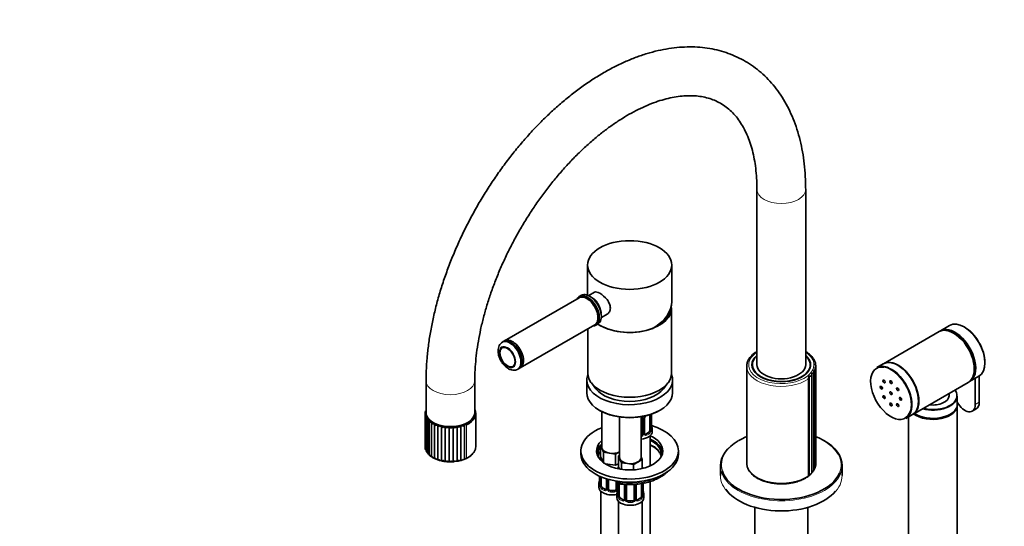
# Model space of a CAD drawing. Units: millimetres. Extents: x 0 to 1457, y 0 to 2742.
# Drawn here: x 0 to 505, y 514 to 773 of the extents above; entities that cross this region are included whole.
import ezdxf
from ezdxf import colors
from ezdxf.entities.mleader import LeaderData, LeaderLine
from ezdxf.math import Vec2, Vec3

# ---------------------------------------------------------------- set-up
doc = ezdxf.new("R2010")
doc.units = ezdxf.units.MM
doc.layers.add('DV5_Défaut', color=7, linetype='Continuous')
doc.layers.add('Défaut', color=7, linetype='Continuous')

# ---------------------------------------------------------------- blocks, each defined once
blk = doc.blocks.new('_DOT')
at = {"color": 0}
blk.add_line((0, 0), (-1, 0), dxfattribs=at)
at = {"color": 0, "const_width": 0.333}
blk.add_lwpolyline([(-0.1665, 0, 1), (0.1665, 0, 1)], format="xyb", close=True, dxfattribs=at)
blk = doc.blocks.new('SE4')
at = {"layer": 'DV5_Défaut', "color": 7, "linetype": 'Continuous', "lineweight": 35}
for p, q in [((378.12, 686.28), (378.12, 596.46)), ((403.12, 596.46), (403.12, 686.28)), ((291.24, 647.53), (291.24, 632.13)), ((334.44, 628.88), (334.44, 647.53)), ((288.09, 632.03), (287.03, 631.42)), ((294.74, 633.57), (291.83, 631.88)), ((286.92, 630.78), (248.73, 608.74)), ((291.27, 630.18), (290.92, 630.38)), ((298.33, 620.62), (301.24, 622.31)), ((334.34, 592.2), (334.34, 625.41)), ((256.73, 594.88), (294.92, 616.92)), ((295.53, 616.7), (296.59, 617.31)), ((296.58, 620.59), (296.58, 620.99)), ((476.96, 616.55), (472.22, 613.82)), ((291.34, 614.86), (291.34, 592.2)), ((471.51, 613.41), (443.09, 597)), ((247.96, 608.29), (247.43, 607.98)), ((375.77, 596.42), (375.77, 595.01)), ((405.47, 595.01), (405.47, 596.42)), ((406.74, 599.89), (406.74, 600.11)), ((407.69, 598.16), (407.69, 598.56)), ((408.23, 596.12), (408.23, 596.95)), ((442.87, 596.88), (439.55, 594.96)), ((255.43, 594.12), (255.96, 594.43)), ((372.87, 595.6), (372.87, 546.04)), ((406.29, 541.01), (406.29, 591.6)), ((407.38, 542.5), (407.38, 592.8)), ((408.08, 544.09), (408.08, 594.06)), ((408.37, 545.74), (408.37, 595.36)), ((208.42, 588.3), (208.42, 571.97)), ((233.42, 571.97), (233.42, 588.3)), ((290.84, 588.66), (290.84, 582.13)), ((293.21, 587.13), (295.5, 584.18)), ((330.19, 584.18), (332.47, 587.13)), ((334.84, 582.13), (334.84, 588.66)), ((404.84, 539.66), (404.84, 590.51)), ((458.09, 571.02), (486.51, 587.43)), ((487.22, 587.84), (491.96, 590.57)), ((490.04, 576.02), (490.04, 589.47)), ((492.16, 577.25), (492.16, 590.7)), ((476.65, 580.58), (476.65, 581.74)), ((480.9, 576.18), (480.9, 580.42)), ((207.92, 571.69), (207.92, 554.71)), ((208.02, 570.68), (208.02, 553.55)), ((208.13, 572.87), (208.13, 572.42)), ((233.92, 554.53), (233.92, 571.48)), ((298.5, 572.47), (298.5, 554.17)), ((323.24, 570.86), (323.24, 562.97)), ((323.99, 563.3), (323.99, 571.11)), ((454.55, 568.98), (457.87, 570.9)), ((480.9, 506.28), (480.9, 575.68)), ((488.51, 572.64), (490.63, 573.86)), ((208.42, 569.72), (208.42, 552.36)), ((209.11, 568.81), (209.11, 551.24)), ((210.08, 567.95), (210.08, 550.21)), ((211.29, 549.28), (211.29, 567.15)), ((212.75, 548.44), (212.75, 566.31)), ((214.42, 547.75), (214.42, 565.61)), ((228.07, 548), (228.07, 565.86)), ((307.69, 569.67), (307.69, 548.86)), ((318.69, 548.86), (318.69, 569.78)), ((319.44, 569.17), (319.44, 561.1)), ((320.49, 561.19), (320.49, 569.26)), ((455.9, 569.76), (455.9, 506.28)), ((216.27, 547.23), (216.27, 565.09)), ((218.24, 546.88), (218.24, 564.74)), ((220.28, 546.72), (220.28, 564.59)), ((222.34, 546.76), (222.34, 564.62)), ((224.36, 546.99), (224.36, 564.85)), ((226.29, 547.4), (226.29, 565.27)), ((322.53, 561.74), (321.11, 560.93)), ((324.44, 562.33), (324.44, 563.54)), ((323.44, 544.65), (323.44, 560.25)), ((208.47, 552.37), (208.74, 551.84)), ((209.14, 551.24), (209.74, 550.55)), ((287.84, 552.33), (287.84, 550.7)), ((297.87, 555.12), (298.5, 555.48)), ((298.69, 553.34), (297.87, 555.12)), ((297.87, 555.12), (297.87, 549.4)), ((299.51, 551.57), (298.69, 553.34)), ((302.58, 551.1), (299.51, 551.57)), ((299.51, 551.57), (299.51, 546.24)), ((305.65, 550.62), (302.58, 551.1)), ((307.69, 551.81), (305.65, 550.62)), ((305.65, 550.62), (305.65, 544.91)), ((337.84, 550.7), (337.84, 552.33)), ((210.1, 550.17), (211.34, 549.23)), ((220.34, 546.73), (222.4, 546.77)), ((222.83, 546.81), (224.42, 547.02)), ((299.24, 546.44), (297.87, 549.4)), ((305.65, 544.91), (300.23, 545.75)), ((307.06, 545.73), (305.65, 544.91)), ((307.06, 549.81), (307.69, 550.17)), ((307.88, 548.04), (307.06, 549.81)), ((307.06, 549.81), (307.06, 544.09)), ((308.7, 546.27), (307.88, 548.04)), ((311.77, 545.79), (308.7, 546.27)), ((308.7, 546.27), (308.7, 542.81)), ((314.84, 545.32), (311.77, 545.79)), ((317.08, 546.61), (314.84, 545.32)), ((319.33, 547.91), (317.08, 546.61)), ((318.69, 549.28), (319.33, 547.91)), ((319.33, 547.91), (319.33, 543.26)), ((307.57, 543), (307.06, 544.09)), ((314.84, 545.32), (314.84, 542.58)), ((359.42, 544.74), (359.42, 539.67)), ((421.82, 539.67), (421.82, 544.74)), ((297.45, 539.32), (297.45, 534.98)), ((298.2, 534.65), (298.2, 538.99)), ((300.95, 538), (300.95, 532.88)), ((302, 532.79), (302, 537.69)), ((306, 536.81), (306, 532.79)), ((306.65, 536.07), (306.65, 529.68)), ((307.4, 529.35), (307.4, 535.61)), ((318.99, 535.56), (318.99, 529.35)), ((319.74, 529.68), (319.74, 535.68)), ((323.44, 335.34), (323.44, 536.64)), ((297, 535.22), (297, 533.75)), ((298, 531.67), (298, 285.54)), ((300.33, 532.61), (298.91, 533.43)), ((305, 531.97), (303, 531.97)), ((310.14, 535.13), (310.14, 527.57)), ((311.19, 527.48), (311.19, 535.1)), ((315.19, 535.14), (315.19, 527.48)), ((316.25, 527.57), (316.25, 535.19)), ((306.19, 529.92), (306.19, 528.45)), ((307.19, 526.36), (307.19, 280.23)), ((309.52, 527.3), (308.1, 528.12)), ((314.19, 526.66), (312.19, 526.66)), ((318.29, 528.12), (316.87, 527.3)), ((319.19, 280.23), (319.19, 526.36)), ((320.19, 528.45), (320.19, 529.92)), ((377.02, 523.37), (377.02, 492.3)), ((404.22, 492.3), (404.22, 523.37))]:
    blk.add_line(p, q, dxfattribs=at)
at = {"layer": 'DV5_Défaut', "color": 7, "linetype": 'Continuous', "lineweight": 18}
for p, q in [((404.39, 539.58), (404.39, 589.14)), ((490.04, 576.02), (492.16, 577.25)), ((323.85, 571.06), (323.85, 563.06)), ((323.96, 563.22), (323.96, 571.1)), ((229.13, 548.71), (229.13, 565.66)), ((319.98, 568.98), (319.98, 560.92)), ((320.25, 560.98), (320.25, 569.05)), ((321.11, 560.93), (321.34, 560.8)), ((322.53, 561.74), (322.76, 561.61)), ((297.48, 539.31), (297.48, 534.9)), ((297.59, 534.74), (297.59, 539.26)), ((301.19, 537.93), (301.19, 532.67)), ((301.46, 532.6), (301.46, 537.84)), ((306.54, 536.15), (306.54, 532.6)), ((306.67, 536.04), (306.67, 529.59)), ((306.79, 529.44), (306.79, 535.95)), ((308.36, 535.92), (308.36, 536.5)), ((310.65, 527.29), (310.65, 535.36)), ((315.74, 535.36), (315.74, 527.29)), ((316.01, 527.36), (316.01, 535.42)), ((319.6, 535.65), (319.6, 529.44)), ((319.72, 529.59), (319.72, 535.68)), ((298.91, 533.43), (298.68, 533.3)), ((300.33, 532.61), (300.1, 532.48)), ((303, 531.97), (303, 531.78)), ((305, 531.97), (305, 531.78)), ((310.38, 535.12), (310.38, 527.36)), ((308.1, 528.12), (307.87, 527.99)), ((309.52, 527.3), (309.29, 527.17)), ((312.19, 526.66), (312.19, 526.48)), ((314.19, 526.66), (314.19, 526.48)), ((316.87, 527.3), (317.1, 527.17)), ((318.29, 528.12), (318.51, 527.99))]:
    blk.add_line(p, q, dxfattribs=at)
at = {"layer": 'DV5_Défaut', "color": 7, "linetype": 'Continuous', "lineweight": 35}
for centre, radius, start, end in [((399.59, 597.57), 6.66, 52.0622, 57.8265), ((402.67, 600.28), 2.71, 55.9655, 66.2864), ((401.84, 598.35), 4.75, 41.8652, 60.7023), ((404.16, 599.21), 2.55, 45.6373, 61.1062), ((403.99, 598.57), 3.12, 29.6074, 51.6163), ((405.28, 598.02), 2.39, 31.5939, 55.3233), ((405.75, 598.06), 1.96, 14.9574, 37.988), ((405.97, 596.74), 2.25, 5.5802, 48.7664), ((406.21, 595.41), 2.16, 357.0174, 41.2864), ((403.99, 591.57), 2.29, 332.5347, 13.2624), ((405.22, 592.76), 2.16, 340.1893, 23.3894), ((405.96, 594.06), 2.12, 348.4437, 32.8075), ((402.3, 590.57), 2.53, 325.6384, 2.8018), ((407.94, 607.58), 17.17, 259.568, 263.6075), ((209.21, 571.72), 1.28, 131.074, 180.5967), ((209.25, 570.7), 1.24, 140.1096, 190.1842), ((209.66, 569.7), 1.25, 150.4716, 199.4682), ((210.43, 568.77), 1.32, 161.9615, 207.9983), ((211.56, 567.96), 1.48, 174.1021, 215.5074), ((213.03, 567.34), 1.75, 186.254, 221.9851), ((210.91, 575.88), 9.75, 274.8438, 280.8831), ((214.8, 566.97), 2.15, 197.8203, 227.6093), ((211.69, 575.36), 10.12, 279.4297, 285.6687), ((216.82, 566.91), 2.72, 208.4087, 232.6127), ((225.78, 566.91), 2.52, 309.3996, 335.3099), ((231.14, 579.1), 13.59, 256.9514, 261.4867), ((319.15, 569.25), 0.277, 347.5259, 41.414), ((321.15, 569.26), 0.66, 148.5189, 180.502), ((322.21, 568.76), 1.83, 112.9123, 152.3692), ((326.31, 566.03), 2.32, 179.2697, 190.8193), ((212.98, 573.73), 9.25, 283.6342, 290.8032), ((219.03, 567.24), 3.5, 217.869, 237.1894), ((214.75, 571.78), 7.86, 287.673, 296.3649), ((221.36, 568), 4.51, 226.2341, 241.4737), ((216.83, 570.01), 6.42, 291.6894, 302.4687), ((223.73, 569.27), 5.82, 233.6372, 245.557), ((219.09, 568.6), 5.14, 295.7851, 309.2602), ((226.03, 571.09), 7.45, 240.2486, 249.5128), ((221.39, 567.62), 4.06, 300.0431, 316.902), ((228.16, 573.48), 9.43, 246.2388, 253.416), ((223.66, 567.07), 3.19, 304.5467, 325.5501), ((229.93, 576.33), 11.65, 251.7627, 257.3617), ((320.76, 561.14), 0.266, 167.9233, 221.6175), ((324.93, 563.25), 0.944, 176.4024, 194.4277), ((338.61, 568.35), 14.86, 190.7479, 196.394), ((209.55, 554.68), 1.63, 177.1538, 197.6219), ((209.73, 553.71), 1.7, 185.7093, 219.0603), ((210.24, 552.78), 1.81, 193.964, 234.021), ((211.06, 551.92), 1.93, 201.7051, 239.8497), ((212.15, 551.15), 2.05, 208.8141, 245.0679), ((215.66, 555.4), 7.53, 234.956, 247.7529), ((213.49, 550.47), 2.16, 215.2507, 249.8345), ((216.09, 554.16), 6.6, 240.2935, 255.936), ((215.02, 549.89), 2.22, 221.0262, 254.2938), ((217.45, 554.77), 7.61, 247.0454, 261.4237), ((216.71, 549.42), 2.23, 226.1775, 258.5783), ((219.04, 556.86), 10, 254.2008, 265.6605), ((218.51, 549.04), 2.17, 230.7465, 262.8195), ((220.77, 564.83), 18.11, 262.1118, 268.6452), ((220.38, 548.76), 2.04, 234.7627, 267.1652), ((222.28, 548.58), 1.82, 238.225, 271.8086), ((222.14, 548.94), 2.19, 275.1707, 306.0351), ((222.45, 548.74), 1.97, 268.7099, 281.2848), ((223.99, 549.24), 2.28, 279.3376, 310.379), ((223.3, 556.62), 9.66, 276.6768, 288.5257), ((225.75, 549.64), 2.3, 283.4852, 315.2585), ((224.92, 554.73), 7.42, 281.2353, 296.203), ((227.39, 550.14), 2.25, 287.7457, 320.7168), ((406.18, 545.74), 2.19, 331.5099, 359.8045), ((403.65, 542.02), 2.61, 296.9212, 335.7387), ((403.2, 543.05), 3.67, 305.2839, 325.9743), ((404.91, 543.17), 2.45, 302.4618, 343.2439), ((405.2, 543.28), 2.27, 316.4269, 340.0187), ((405.77, 544.42), 2.3, 315.3472, 351.3249), ((406.17, 544.32), 1.88, 337.269, 353.2671), ((282.83, 540.03), 14.86, 343.6059, 349.2522), ((294.8, 537.75), 2.65, 348.9223, 359.9978), ((398.54, 546.52), 9.31, 298.4161, 312.1956), ((296.46, 534.94), 0.997, 345.627, 2.6609), ((292.02, 534.72), 14.86, 343.6059, 349.2522), ((304, 532.44), 2.65, 348.9223, 359.9978), ((322.07, 532.41), 2.32, 179.2697, 190.8193), ((334.37, 534.72), 14.86, 190.7479, 196.394), ((305.65, 529.63), 0.997, 345.627, 2.6609), ((316.52, 527.52), 0.266, 167.9233, 221.6175), ((320.69, 529.62), 0.944, 176.4024, 194.4277)]:
    blk.add_arc(centre, radius, start, end, dxfattribs=at)
at = {"layer": 'DV5_Défaut', "color": 7, "linetype": 'Continuous', "lineweight": 18}
for centre, radius, start, end in [((319.19, 568.99), 0.785, 359.1311, 35.0336), ((321.41, 569.03), 1.16, 151.7186, 178.9861), ((322.56, 568.34), 2.5, 121.5194, 150.18), ((318.27, 561.29), 1.2, 291.0983, 333.3802), ((318.88, 560.93), 1.1, 330.5042, 359.168), ((321.03, 560.97), 0.779, 178.9659, 214.7127), ((321.06, 561.47), 0.735, 240.3021, 292.8078), ((321.49, 562.84), 2.32, 313.1842, 351.2464), ((320.95, 563.08), 2.89, 348.0493, 359.4931), ((325.25, 563.17), 1.29, 178.1771, 196.676), ((318.35, 561.26), 1.72, 281.6099, 329.7127), ((321.14, 561.15), 0.972, 219.7872, 297.134), ((296.19, 534.86), 1.29, 343.3385, 1.8084), ((300.49, 534.77), 2.89, 180.5093, 191.9483), ((299.95, 534.52), 2.32, 188.7542, 226.8152), ((300.3, 532.83), 0.972, 242.8666, 320.2121), ((300.38, 533.17), 0.746, 247.8303, 300.1321), ((300.41, 532.65), 0.779, 325.2937, 1.0277), ((302.56, 532.62), 1.1, 180.837, 209.4908), ((303.09, 532.95), 1.72, 210.2871, 265.0453), ((303.18, 532.98), 1.21, 206.8319, 261.5389), ((304.83, 532.97), 1.2, 278.249, 333.3802), ((304.91, 532.95), 1.72, 274.9548, 329.7127), ((305.45, 532.62), 1.1, 330.5042, 359.168), ((305.38, 529.55), 1.29, 343.3385, 1.8084), ((309.68, 529.46), 2.89, 180.5093, 191.9483), ((309.14, 529.21), 2.32, 188.7542, 226.8152), ((309.5, 527.52), 0.972, 242.8666, 320.2121), ((309.57, 527.86), 0.746, 247.8303, 300.1321), ((309.6, 527.35), 0.779, 325.2937, 1.0277), ((311.75, 527.31), 1.1, 180.837, 209.4908), ((312.28, 527.64), 1.72, 210.2871, 265.0453), ((312.37, 527.67), 1.21, 206.8319, 261.5389), ((314.02, 527.67), 1.2, 278.249, 333.3802), ((314.11, 527.64), 1.72, 274.9548, 329.7127), ((314.64, 527.31), 1.1, 330.5042, 359.168), ((316.79, 527.35), 0.779, 178.9659, 214.7127), ((316.89, 527.52), 0.972, 219.7872, 297.134), ((316.82, 527.85), 0.735, 240.3021, 292.8078), ((317.25, 529.21), 2.32, 313.1842, 351.2464), ((316.71, 529.46), 2.89, 348.0493, 359.4931), ((321.01, 529.55), 1.29, 178.1771, 196.676)]:
    blk.add_arc(centre, radius, start, end, dxfattribs=at)
for centre, major_axis, ratio, start_param, end_param in [((390.62, 686.28), (12.5, 0), 0.57735, 3.14353, 6.283185), ((390.62, 686.28), (12.5, 0), 0.57735, 0, 0.000436), ((293.75, 625.49), (3.25, -5.63), 0.57735, 0.641404, 2.500188), ((390.62, 596.42), (16.75, 0), 0.57735, 2.413235, 6.283185), ((390.62, 596.42), (16.75, 0), 0.57735, 0, 0.728358), ((390.62, 595.6), (17.75, 0), 0.57735, 3.198679, 5.600325), ((446.84, 581.85), (-7.35, 12.73), 0.57735, 3.651256, 5.861361), ((447.05, 581.97), (7.5, -12.99), 0.57735, -3.926991, -3.812819), ((220.92, 588.3), (-12.5, 0), 0.57735, 6.282651, 6.283185), ((220.92, 588.3), (-12.5, 0), 0.57735, 0, 3.140515), ((220.92, 571.88), (-12.5, 0), 0.57735, 6.277527, 6.283185), ((220.92, 571.88), (-12.5, 0), 0.57735, 0, 0.122016), ((220.92, 571.88), (-12.5, 0), 0.57735, 2.979145, 3.14725), ((319.7, 569.66), (0.332, 0.222), 0.641506, 3.148496, 4.695758), ((319.83, 569.2), (-0.4, 0), 0.57735, 0.126783, 1.942443), ((320.09, 569.26), (-0.4, 0), 0.57735, 1.984548, 3.145604), ((320.22, 569.79), (-0.359, 0.176), 0.358003, 2.226125, 3.167872), ((319.7, 560.61), (0.355, -0.185), 0.387288, 3.415419, 5.300595), ((319.83, 561.13), (0.4, 0), 0.57735, 3.268375, 5.084035), ((320.09, 561.19), (-0.4, 0), 0.57735, 1.984548, 3.141593), ((320.22, 560.74), (-0.333, -0.222), 0.670791, 1.631109, 3.16765), ((317.44, 563.87), (6.6, 0), 0.57735, 5.345686, 5.649888), ((321.34, 560.47), (0.156, -0.368), 0.483207, 0.850713, 2.421509), ((317.44, 563.54), (7, 0), 0.57735, 5.345686, 5.649888), ((322.76, 561.29), (0.247, -0.314), 0.658162, 0.696863, 2.267659), ((323.42, 562.58), (0.392, -0.078), 0.178244, 4.04041, 5.925586), ((323.48, 563.15), (0.4, 0), 0.57735, 4.053773, 5.869434), ((323.59, 563.3), (-0.4, 0), 0.57735, 2.769946, 3.141593), ((323.96, 562.96), (0.387, -0.103), 0.80707, 0.211083, 1.781879), ((323.96, 564.12), (-0.387, -0.103), 0.80707, 2.93051, 4.436462), ((317.44, 563.87), (-6.6, 0), 0.57735, 3.017713, 3.265472), ((323.64, 562.88), (-0.381, -0.123), 0.86268, 2.555043, 3.150891), ((312.84, 548.65), (-16.25, 0), 0.57735, 3.250594, 4.002073), ((390.62, 545.14), (-30.7, 0), 0.57735, 5.497787, 6.283185), ((220.92, 554.53), (-13, 0), 0.57735, 2.254529, 3.141593), ((312.84, 548.65), (16.25, 0), 0.57735, 2.742549, 3.032591), ((390.62, 545.14), (-30.7, 0), 0.57735, 2.896344, 3.45261), ((390.62, 544.74), (-31.2, 0), 0.57735, 0, 3.141593), ((390.62, 545.14), (-30.7, 0), 0.57735, 0, 0.18365), ((390.62, 546.04), (17.75, 0), 0.57735, 3.227559, 5.600325), ((297.48, 535.8), (0.387, -0.103), 0.80707, 1.846723, 3.352676), ((304, 535.55), (6.6, 0), 0.57735, 3.017713, 3.265472), ((308.99, 537.72), (3.17, 0), 0.57735, 3.687668, 4.511852), ((312.84, 548.65), (-22.5, 0), 0.57735, 1.370259, 2.410312), ((308.66, 536.77), (0.17, 1.49), 0.162643, 2.195851, 3.14126), ((390.62, 539.67), (-31.2, 0), 0.57735, 0, 3.141593), ((297.48, 534.65), (-0.387, -0.103), 0.80707, 4.501306, 6.072102), ((297.8, 534.57), (0.381, -0.123), 0.86268, 3.139096, 3.728142), ((297.85, 534.98), (0.4, 0), 0.57735, 3.141593, 3.513239), ((297.96, 534.84), (-0.4, 0), 0.57735, 0.413752, 2.229412), ((298.02, 534.27), (-0.392, -0.078), 0.178244, 0.357599, 2.242775), ((298.68, 532.97), (-0.247, -0.314), 0.658162, 4.015526, 5.586322), ((304, 535.22), (-7, 0), 0.57735, 0.633297, 0.937499), ((304, 535.55), (-6.6, 0), 0.57735, 0.633297, 0.937499), ((300.1, 532.15), (-0.156, -0.368), 0.483207, 3.861676, 5.432473), ((301.22, 532.42), (0.333, -0.222), 0.670791, 3.12394, 4.652076), ((301.35, 532.88), (0.4, 0), 0.57735, 3.141593, 4.298637), ((301.61, 532.82), (-0.4, 0), 0.57735, 1.19915, 3.01481), ((301.74, 532.29), (-0.355, -0.185), 0.387288, 0.98259, 2.867767), ((303, 531.46), (-0.035, -0.398), 0.123712, 3.762557, 5.333353), ((304, 535.22), (7, 0), 0.57735, 4.560288, 4.86449), ((304, 535.55), (-6.6, 0), 0.57735, 1.418695, 1.722897), ((305, 531.46), (0.035, -0.398), 0.123712, 0.949832, 2.520628), ((306.27, 532.29), (0.355, -0.185), 0.387288, 3.415419, 5.300595), ((306.4, 532.82), (0.4, 0), 0.57735, 3.268375, 5.084035), ((306.67, 530.49), (0.387, -0.103), 0.80707, 1.846723, 3.352676), ((313.19, 530.24), (6.6, 0), 0.57735, 3.017713, 3.265472), ((306.99, 531.87), (0.395, -0.063), 0.166114, 3.188118, 3.653865), ((319.72, 530.49), (-0.387, -0.103), 0.80707, 2.93051, 4.436462), ((313.19, 530.24), (-6.6, 0), 0.57735, 3.017713, 3.265472), ((306.67, 529.34), (-0.387, -0.103), 0.80707, 4.501306, 6.072102), ((306.99, 529.26), (0.381, -0.123), 0.86268, 3.139096, 3.728142), ((307.05, 529.68), (0.4, 0), 0.57735, 3.141593, 3.513239), ((307.15, 529.53), (-0.4, 0), 0.57735, 0.413752, 2.229412), ((307.21, 528.96), (-0.392, -0.078), 0.178244, 0.357599, 2.242775), ((307.87, 527.66), (-0.247, -0.314), 0.658162, 4.015526, 5.586322), ((313.19, 529.92), (-7, 0), 0.57735, 0.633297, 0.937499), ((313.19, 530.24), (-6.6, 0), 0.57735, 0.633297, 0.937499), ((309.29, 526.85), (-0.156, -0.368), 0.483207, 3.861676, 5.432473), ((310.41, 527.11), (0.333, -0.222), 0.670791, 3.12394, 4.652076), ((310.54, 527.57), (0.4, 0), 0.57735, 3.141593, 4.298637), ((310.8, 527.51), (-0.4, 0), 0.57735, 1.19915, 3.01481), ((310.93, 526.99), (-0.355, -0.185), 0.387288, 0.98259, 2.867767), ((312.19, 526.15), (-0.035, -0.398), 0.123712, 3.762557, 5.333353), ((313.19, 529.92), (7, 0), 0.57735, 4.560288, 4.86449), ((313.19, 530.24), (-6.6, 0), 0.57735, 1.418695, 1.722897), ((314.19, 526.15), (0.035, -0.398), 0.123712, 0.949832, 2.520628), ((315.46, 526.99), (0.355, -0.185), 0.387288, 3.415419, 5.300595), ((315.59, 527.51), (0.4, 0), 0.57735, 3.268375, 5.084035), ((315.85, 527.57), (-0.4, 0), 0.57735, 1.984548, 3.141593), ((315.98, 527.11), (-0.333, -0.222), 0.670791, 1.631109, 3.16765), ((313.19, 530.24), (6.6, 0), 0.57735, 5.345686, 5.649888), ((317.1, 526.85), (0.156, -0.368), 0.483207, 0.850713, 2.421509), ((313.19, 529.92), (7, 0), 0.57735, 5.345686, 5.649888), ((318.51, 527.66), (0.247, -0.314), 0.658162, 0.696863, 2.267659), ((319.18, 528.96), (0.392, -0.078), 0.178244, 4.04041, 5.925586), ((319.24, 529.53), (0.4, 0), 0.57735, 4.053773, 5.869434), ((319.34, 529.68), (-0.4, 0), 0.57735, 2.769946, 3.141593), ((319.72, 529.34), (0.387, -0.103), 0.80707, 0.211083, 1.781879), ((319.39, 529.26), (-0.381, -0.123), 0.86268, 2.555043, 3.150891)]:
    blk.add_ellipse(centre, major_axis=major_axis, ratio=ratio, start_param=start_param, end_param=end_param, dxfattribs=at)
at = {"layer": 'DV5_Défaut', "color": 7, "linetype": 'Continuous', "lineweight": 35}
for centre, major_axis in [((312.84, 647.53), (-21.6, 0)), ((250.19, 600.34), (2.75, -4.76)), ((443.34, 587.91), (0.4, -0.693)), ((446.84, 587.56), (0.4, -0.693)), ((441.89, 584.7), (0.4, -0.693)), ((446.84, 581.85), (0.4, -0.693)), ((450.34, 583.87), (0.4, -0.693)), ((443.34, 579.82), (0.4, -0.693)), ((446.84, 576.13), (0.4, -0.693)), ((450.34, 575.78), (0.4, -0.693)), ((451.79, 578.99), (0.4, -0.693))]:
    blk.add_ellipse(centre, major_axis=major_axis, ratio=0.57735, dxfattribs=at)
for centre, major_axis, ratio, start_param, end_param in [((291.28, 624.06), (4.25, -7.36), 0.57735, 0, 3.486294), ((290.92, 623.85), (4, -6.93), 0.57735, 0, 3.141593), ((292.34, 624.67), (4.25, -7.36), 0.57735, 0, 3.141593), ((291.27, 624.06), (3.75, -6.5), 0.57735, 0.785398, 2.356194), ((312.84, 625.41), (-21.5, 0), 0.57735, 0.711881, 3.246663), ((312.84, 626.23), (-21.33, -5), 0.680497, 1.998781, 2.983433), ((312.84, 625.41), (-21, 0), 0.57735, 2.280539, 3.129799), ((291.28, 624.06), (4.25, -7.36), 0.57735, 5.938484, 6.283185), ((312.84, 625.49), (21.6, 0), 0.57735, 3.858456, 5.298533), ((484.46, 603.56), (-7.5, 12.99), 0.57735, 3.141593, 6.283185), ((479.01, 600.42), (7.5, -12.99), 0.57735, 0, 3.141593), ((479.72, 600.83), (7.5, -12.99), 0.57735, 0, 3.188751), ((479.72, 600.83), (7, -12.12), 0.57735, 0.750293, 2.3913), ((484.67, 603.69), (-7.35, 12.73), 0.57735, 3.916838, 5.50794), ((251.43, 601.05), (4, -6.93), 0.57735, 0, 3.234194), ((251.96, 601.36), (-4, 6.93), 0.57735, 3.141593, 6.283185), ((252.73, 601.81), (4, -6.93), 0.57735, 0, 3.238974), ((390.62, 596.42), (-15.05, 0), 0.57735, 5.69251, 6.283185), ((390.62, 596.42), (-15.05, 0), 0.57735, 0, 3.732268), ((390.62, 596.42), (-14.85, 0), 0.57735, 5.712907, 6.283185), ((390.62, 596.42), (-14.85, 0), 0.57735, 0, 3.711871), ((390.62, 594.79), (-15, 0), 0.57735, 6.141646, 6.206537), ((390.62, 596.46), (-12.5, 0), 0.57735, 0, 3.141593), ((390.62, 594.79), (-15, 0), 0.57735, 3.218241, 3.283132), ((447.05, 581.97), (7.5, -12.99), 0.57735, 2.470366, 3.141593), ((450.37, 583.89), (7.5, -12.99), 0.57735, 0, 3.141593), ((450.59, 584.01), (7.5, -12.99), 0.57735, 0, 3.141593), ((251.43, 601.05), (4, -6.93), 0.57735, 6.197371, 6.283185), ((252.73, 601.81), (4, -6.93), 0.57735, 6.185804, 6.283185), ((312.84, 588.66), (-22, 0), 0.57735, 6.061476, 6.283185), ((312.84, 588.66), (-22, 0), 0.57735, 0, 3.363302), ((312.84, 592.2), (-21.5, 0), 0.57735, 0, 3.141593), ((390.62, 595.6), (17.75, 0), 0.57735, 3.141593, 3.198679), ((446.84, 581.85), (-7.35, 12.73), 0.57735, 0, 3.651256), ((446.84, 581.85), (-7.35, 12.73), 0.57735, 5.861361, 6.283185), ((447.05, 581.97), (7.5, -12.99), 0.57735, 0, 2.356194), ((479.72, 600.83), (7.5, -12.99), 0.57735, 6.236027, 6.283185), ((312.84, 582.13), (-22, 0), 0.57735, 0, 3.141593), ((312.84, 588.66), (19, 0), 0.57735, 3.562127, 5.862651), ((468.4, 580.58), (12.3, 0), 0.57735, 0, 0.431556), ((468.4, 575.68), (-12.5, 0), 0.57735, 0.652201, 3.175892), ((468.4, 576.18), (-12.5, 0), 0.57735, 0.692456, 3.141593), ((468.4, 580.42), (-12.5, 0), 0.57735, 1.129187, 3.141593), ((468.4, 580.58), (12.3, 0), 0.57735, 4.29397, 6.283185), ((468.4, 580.58), (-8.25, 0), 0.57735, 1.349827, 3.141593), ((484.81, 579.04), (-3.7, 6.41), 0.57735, 1.513767, 3.926991), ((486.93, 580.27), (-3.7, 6.41), 0.57735, 3.141593, 3.926991), ((220.92, 571.97), (-12.5, 0), 0.57735, 0, 3.141593), ((220.92, 571.88), (-12.5, 0), 0.57735, 0.122016, 2.979145), ((220.92, 571.48), (-13, 0), 0.57735, 2.254529, 3.419839), ((312.84, 581.72), (-21.5, 0), 0.57735, 0.773837, 2.367756), ((312.84, 552.33), (25, 0), 0.57735, 2.181633, 6.283185), ((317.44, 562.33), (-7, 0), 0.57735, 1.751399, 3.141593), ((318.44, 561.1), (1, 0), 0.816497, 4.972677, 5.836672), ((318.44, 561.1), (1, 0), 0.816497, 5.836672, 6.283185), ((321.11, 561.74), (0.5, 0.866), 0.57735, 3.141593, 3.926991), ((322.53, 562.56), (0.5, 0.866), 0.57735, 3.926991, 5.051274), ((322.53, 562.56), (0.5, 0.866), 0.57735, 5.051274, 5.497787), ((323.64, 565.5), (-0.395, -0.063), 0.166114, 2.62932, 3.429422), ((312.84, 552.33), (25, 0), 0.57735, 0, 1.108701), ((323.59, 563.3), (-0.4, 0), 0.57735, 3.141593, 3.162091), ((317.44, 563.54), (-7, 0), 0.57735, 2.989492, 3.293694), ((312.84, 552.33), (17, 0), 0.57735, 2.57449, 6.283185), ((312.84, 550.7), (17, 0), 0.57735, 2.57449, 3.058307), ((312.84, 552.33), (17, 0), 0.57735, 0, 0.897834), ((312.84, 550.7), (17, 0), 0.57735, 0.083285, 0.897834), ((312.84, 550.7), (-16.25, 0), 0.57735, 2.956278, 4.002073), ((390.62, 544.74), (-31.2, 0), 0.57735, 5.497787, 6.283185), ((390.62, 545.14), (-30.7, 0), 0.57735, -0.954305, -0.785398), ((390.62, 545.14), (-30.7, 0), 0.57735, 3.45261, 4.101447), ((390.62, 544.74), (-31.2, 0), 0.57735, 3.141593, 3.935036), ((312.84, 550.7), (25, 0), 0.57735, 3.141593, 6.283185), ((312.84, 550.7), (16.25, 0), 0.57735, 2.742549, 3.326907), ((304, 554.17), (5.5, 0), 0.57735, 3.141593, 3.403392), ((304, 554.17), (-5.5, 0), 0.57735, 0.261799, 1.308997), ((304, 554.17), (5.5, 0), 0.57735, 4.45059, 5.448409), ((313.19, 548.86), (5.5, 0), 0.57735, 3.141593, 3.403392), ((313.19, 548.86), (-5.5, 0), 0.57735, 0.261799, 1.308997), ((313.19, 548.86), (5.5, 0), 0.57735, 4.45059, 5.497787), ((313.19, 548.86), (-5.5, 0), 0.57735, 2.356194, 3.141593), ((390.62, 546.04), (17.75, 0), 0.57735, 3.141593, 3.227559), ((390.62, 545.14), (-30.7, 0), 0.57735, 0.18365, 2.896344), ((304, 535.22), (7, 0), 0.57735, 2.989492, 3.293694), ((297.8, 537.18), (0.395, -0.063), 0.166114, 3.188118, 3.653865), ((304, 533.75), (-7, 0), 0.57735, 0, 1.889355), ((298.91, 534.24), (-0.5, 0.866), 0.57735, 0.785398, 1.231911), ((298.91, 534.24), (0.5, -0.866), 0.57735, 4.373504, 5.497787), ((300.33, 533.43), (-0.5, 0.866), 0.57735, 2.356194, 3.141593), ((303, 532.79), (1, 0), 0.816497, 3.141593, 3.588106), ((303, 532.79), (1, 0), 0.816497, 3.588106, 4.712389), ((305, 532.79), (1, 0), 0.816497, 4.712389, 5.836672), ((305, 532.79), (1, 0), 0.816497, 5.836672, 6.283185), ((313.19, 529.92), (7, 0), 0.57735, 2.989492, 3.293694), ((319.39, 531.87), (-0.395, -0.063), 0.166114, 2.62932, 3.429422), ((313.19, 529.92), (-7, 0), 0.57735, 2.989492, 3.293694), ((390.62, 539.26), (-30.7, 0), 0.57735, 0.381802, 2.701918), ((313.19, 528.45), (-7, 0), 0.57735, 0, 3.141593), ((308.1, 528.94), (-0.5, 0.866), 0.57735, 0.785398, 1.231911), ((308.1, 528.94), (0.5, -0.866), 0.57735, 4.373504, 5.497787), ((309.52, 528.12), (-0.5, 0.866), 0.57735, 2.356194, 3.141593), ((312.19, 527.48), (1, 0), 0.816497, 3.141593, 3.588106), ((312.19, 527.48), (-1, 0), 0.816497, 0.446513, 1.570796), ((314.19, 527.48), (1, 0), 0.816497, 4.712389, 5.836672), ((314.19, 527.48), (1, 0), 0.816497, 5.836672, 6.283185), ((316.87, 528.12), (0.5, 0.866), 0.57735, 3.141593, 3.926991), ((318.29, 528.94), (0.5, 0.866), 0.57735, 3.926991, 5.051274), ((318.29, 528.94), (0.5, 0.866), 0.57735, 5.051274, 5.497787), ((319.34, 529.68), (-0.4, 0), 0.57735, 3.141593, 3.162091)]:
    blk.add_ellipse(centre, major_axis=major_axis, ratio=ratio, start_param=start_param, end_param=end_param, dxfattribs=at)
at = {"layer": 'DV5_Défaut', "color": 7, "linetype": 'Continuous', "lineweight": 18}
blk.add_ellipse((250.19, 600.34), major_axis=(3.01, -5.21), ratio=0.57735, dxfattribs=at)
at = {"layer": 'DV5_Défaut', "color": 7, "linetype": 'Continuous', "lineweight": 35}
for points, knots in [([(403.12, 686.28), (403.11, 687.56), (403.08, 690.7), (402.77, 696.27), (402.06, 702.49), (400.99, 708.54), (399.56, 714.35), (397.78, 719.89), (395.66, 725.14), (393.2, 730.07), (390.42, 734.66), (387.33, 738.88), (383.96, 742.74), (380.32, 746.2), (376.44, 749.27), (372.32, 751.94), (368, 754.21), (363.48, 756.07), (358.77, 757.53), (353.9, 758.57), (348.86, 759.19), (343.68, 759.4), (338.36, 759.18), (332.93, 758.54), (327.39, 757.47), (321.77, 755.97), (316.09, 754.05), (310.38, 751.71), (304.66, 748.96), (298.95, 745.82), (293.27, 742.31), (287.65, 738.43), (282.1, 734.21), (276.65, 729.66), (271.3, 724.8), (266.07, 719.65), (260.99, 714.22), (256.06, 708.54), (251.29, 702.63), (246.72, 696.5), (242.34, 690.17), (238.17, 683.67), (234.23, 677.02), (230.52, 670.23), (227.07, 663.34), (223.87, 656.35), (220.95, 649.31), (218.31, 642.22), (215.96, 635.1), (213.91, 627.99), (212.17, 620.9), (210.75, 613.86), (209.65, 606.87), (208.89, 600.03), (208.48, 593.69), (208.43, 590.1), (208.42, 588.3)], [0, 0, 0, 0, 0.010232, 0.029474, 0.048727, 0.067957, 0.087136, 0.106227, 0.125191, 0.143991, 0.162593, 0.180977, 0.199139, 0.217097, 0.234882, 0.252541, 0.270133, 0.287708, 0.305317, 0.323018, 0.340861, 0.358882, 0.377103, 0.39553, 0.414151, 0.432943, 0.451873, 0.470908, 0.490012, 0.509156, 0.528318, 0.547476, 0.566619, 0.585742, 0.604842, 0.623918, 0.642972, 0.662005, 0.681021, 0.700021, 0.719011, 0.737994, 0.756972, 0.775952, 0.794934, 0.813923, 0.832923, 0.851937, 0.87097, 0.890025, 0.909105, 0.928214, 0.947353, 0.966524, 0.985725, 1, 1, 1, 1]), ([(233.42, 588.3), (233.42, 589.33), (233.45, 591.91), (233.71, 596.74), (234.3, 602.49), (235.19, 608.45), (236.37, 614.53), (237.85, 620.72), (239.62, 626.99), (241.68, 633.3), (244.01, 639.64), (246.62, 645.97), (249.48, 652.26), (252.6, 658.49), (255.94, 664.62), (259.51, 670.64), (263.28, 676.51), (267.24, 682.21), (271.37, 687.71), (275.64, 692.98), (280.05, 698.02), (284.56, 702.79), (289.16, 707.27), (293.82, 711.45), (298.52, 715.32), (303.24, 718.84), (307.96, 722.02), (312.64, 724.85), (317.26, 727.31), (321.81, 729.4), (326.25, 731.12), (330.57, 732.48), (334.75, 733.47), (338.77, 734.1), (342.63, 734.37), (346.31, 734.3), (349.83, 733.89), (353.19, 733.13), (356.4, 732), (359.47, 730.49), (362.38, 728.58), (365.09, 726.26), (367.57, 723.56), (369.78, 720.52), (371.74, 717.16), (373.44, 713.49), (374.89, 709.53), (376.09, 705.27), (377.02, 700.72), (377.68, 695.93), (378.06, 691), (378.1, 687.95), (378.12, 686.28)], [0, 0, 0, 0, 0.010307, 0.03004, 0.049805, 0.069605, 0.089442, 0.109315, 0.129224, 0.149163, 0.169131, 0.189121, 0.20913, 0.229152, 0.249183, 0.269218, 0.28925, 0.309275, 0.329287, 0.34928, 0.36925, 0.389193, 0.409103, 0.428976, 0.448809, 0.468599, 0.488345, 0.508049, 0.527715, 0.547354, 0.566982, 0.586617, 0.606292, 0.626057, 0.645982, 0.666162, 0.686715, 0.707783, 0.729499, 0.751915, 0.774881, 0.797878, 0.820334, 0.842065, 0.863134, 0.883696, 0.903902, 0.923875, 0.943706, 0.96346, 0.983182, 1, 1, 1, 1]), ([(294.74, 633.56), (294.74, 633.56), (294.74, 633.56), (295.4, 633.94), (296.43, 633.74), (298.84, 632.35), (300.21, 631.17), (301.76, 629.13), (302.19, 628.4), (302.78, 626.94), (302.95, 626.19), (302.95, 624.8), (302.78, 624.14), (302.19, 623.05), (301.76, 622.61), (301.24, 622.31), (301.24, 622.31), (301.24, 622.3)], [0, 0, 0, 0, 0.000196, 0.000196, 0.250038, 0.250038, 0.49988, 0.49988, 0.624801, 0.624801, 0.749722, 0.749722, 0.874643, 0.874643, 0.999564, 0.999564, 1, 1, 1, 1]), ([(247.1, 607.69), (246.95, 607.58), (246.47, 607.26), (245.88, 606.31), (245.43, 605.01), (245.3, 603.48), (245.49, 601.79), (246.03, 600.02), (246.87, 598.3), (247.97, 596.73), (249.28, 595.39), (250.69, 594.39), (252.15, 593.78), (253.52, 593.62), (254.56, 593.7), (254.98, 593.94), (255.06, 593.99)], [0, 0, 0, 0, 0.027757, 0.099434, 0.172584, 0.250752, 0.333838, 0.41862, 0.503209, 0.587933, 0.673486, 0.760764, 0.840818, 0.915704, 0.98655, 1, 1, 1, 1]), ([(378.28, 603.31), (377.89, 603.07), (376.94, 602.49), (375.45, 601.28), (374.13, 599.73), (373.25, 598.04), (372.84, 596.39), (372.91, 595.43), (372.95, 594.95)], [0, 0, 0, 0, 0.101275, 0.293566, 0.485833, 0.676125, 0.862545, 1, 1, 1, 1]), ([(405.39, 601.44), (405.42, 601.48), (405.42, 601.51), (405.41, 601.54), (405.41, 601.55), (405.4, 601.56)], [0, 0, 0, 0, 0.746022, 0.746022, 1, 1, 1, 1]), ([(406.64, 599.99), (406.68, 600.03), (406.71, 600.05), (406.74, 600.1), (406.74, 600.11), (406.74, 600.12)], [0, 0, 0, 0, 0.524529, 0.524529, 1, 1, 1, 1]), ([(407.46, 598.44), (407.52, 598.47), (407.57, 598.49), (407.65, 598.53), (407.67, 598.55), (407.69, 598.57), (407.69, 598.57), (407.69, 598.58)], [0, 0, 0, 0, 0.391423, 0.391423, 0.782846, 0.782846, 1, 1, 1, 1]), ([(407.83, 596.83), (407.92, 596.86), (407.99, 596.87), (408.1, 596.9), (408.14, 596.92), (408.21, 596.94), (408.22, 596.94), (408.24, 596.96), (408.23, 596.96), (408.22, 596.96)], [0, 0, 0, 0, 0.25, 0.25, 0.5, 0.5, 0.75, 0.75, 1, 1, 1, 1]), ([(406.23, 592.1), (406.36, 592.09), (406.47, 592.08), (406.69, 592.07), (406.78, 592.06), (406.95, 592.04), (407.03, 592.04), (407.16, 592.03), (407.21, 592.03), (407.26, 592.03)], [0, 0, 0, 0, 0.25, 0.25, 0.5, 0.5, 0.75, 0.75, 1, 1, 1, 1]), ([(407.21, 593.62), (407.32, 593.62), (407.43, 593.63), (407.61, 593.63), (407.69, 593.63), (407.83, 593.63), (407.89, 593.63), (407.98, 593.63), (408.02, 593.63), (408.04, 593.63)], [0, 0, 0, 0, 0.25, 0.25, 0.5, 0.5, 0.75, 0.75, 1, 1, 1, 1]), ([(407.75, 595.21), (407.85, 595.23), (407.94, 595.24), (408.09, 595.26), (408.15, 595.26), (408.25, 595.27), (408.29, 595.28), (408.35, 595.29), (408.36, 595.29), (408.36, 595.29)], [0, 0, 0, 0, 0.25, 0.25, 0.5, 0.5, 0.75, 0.75, 1, 1, 1, 1]), ([(207.92, 571.7), (207.92, 571.69), (207.93, 571.68), (207.95, 571.65), (207.98, 571.64), (208.04, 571.61), (208.08, 571.59), (208.17, 571.55), (208.23, 571.52), (208.3, 571.49)], [0, 0, 0, 0, 0.25, 0.25, 0.5, 0.5, 0.75, 0.75, 1, 1, 1, 1]), ([(208.13, 572.88), (208.13, 572.87), (208.14, 572.85), (208.17, 572.82), (208.19, 572.8), (208.26, 572.75), (208.31, 572.72), (208.36, 572.68)], [0, 0, 0, 0, 0.320579, 0.320579, 0.66029, 0.66029, 1, 1, 1, 1]), ([(208.03, 570.48), (208.04, 570.47), (208.06, 570.46), (208.12, 570.44), (208.16, 570.42), (208.25, 570.4), (208.3, 570.39), (208.42, 570.36), (208.49, 570.34), (208.57, 570.32)], [0, 0, 0, 0, 0.25, 0.25, 0.5, 0.5, 0.75, 0.75, 1, 1, 1, 1]), ([(208.48, 569.28), (208.51, 569.27), (208.54, 569.27), (208.63, 569.25), (208.68, 569.24), (208.79, 569.23), (208.86, 569.22), (209, 569.2), (209.09, 569.19), (209.18, 569.18)], [0, 0, 0, 0, 0.25, 0.25, 0.5, 0.5, 0.75, 0.75, 1, 1, 1, 1]), ([(209.27, 568.15), (209.31, 568.14), (209.35, 568.14), (209.46, 568.13), (209.52, 568.13), (209.66, 568.13), (209.74, 568.12), (209.9, 568.12), (209.99, 568.12), (210.09, 568.11)], [0, 0, 0, 0, 0.25, 0.25, 0.5, 0.5, 0.75, 0.75, 1, 1, 1, 1]), ([(210.36, 567.1), (210.41, 567.1), (210.47, 567.1), (210.6, 567.1), (210.67, 567.11), (210.83, 567.12), (210.91, 567.12), (211.09, 567.14), (211.19, 567.14), (211.29, 567.15)], [0, 0, 0, 0, 0.25, 0.25, 0.5, 0.5, 0.75, 0.75, 1, 1, 1, 1]), ([(318.7, 569.73), (318.79, 569.73), (319, 569.69), (319.24, 569.59), (319.35, 569.48), (319.38, 569.41), (319.38, 569.4)], [0, 0, 0, 0, 0.270582, 0.608115, 0.948418, 1, 1, 1, 1]), ([(324.03, 562.99), (324.03, 562.99), (324.02, 562.99), (324.02, 563.01), (324.02, 563.01)], [0, 0, 0, 0, 0.591045, 1, 1, 1, 1]), ([(208.48, 552.34), (208.46, 552.34), (208.44, 552.35), (208.42, 552.35), (208.42, 552.35), (208.42, 552.36)], [0, 0, 0, 0, 0.616689, 0.616689, 1, 1, 1, 1]), ([(209.27, 551.21), (209.23, 551.2), (209.19, 551.2), (209.14, 551.21), (209.13, 551.21), (209.11, 551.22), (209.11, 551.23), (209.11, 551.23)], [0, 0, 0, 0, 0.403142, 0.403142, 0.806284, 0.806284, 1, 1, 1, 1]), ([(228.2, 548.08), (228.57, 548.21), (229.53, 548.58), (230.99, 549.49), (232.39, 550.71), (233.37, 552.1), (233.92, 553.61), (233.9, 554.53), (233.88, 555.06)], [0, 0, 0, 0, 0.090769, 0.276248, 0.462379, 0.647875, 0.830209, 1, 1, 1, 1]), ([(296.63, 549.43), (296.68, 549.66), (296.88, 550.31), (297.26, 551.13), (297.68, 551.73), (297.81, 551.91)], [0, 0, 0, 0, 0.276162, 0.783187, 1, 1, 1, 1]), ([(323.48, 555.22), (323.84, 555.04), (324.84, 554.52), (326.26, 553.58), (327.58, 552.35), (328.49, 551.07), (328.86, 550.16), (328.96, 549.71), (328.97, 549.67)], [0, 0, 0, 0, 0.114696, 0.33014, 0.544968, 0.760212, 0.978873, 1, 1, 1, 1]), ([(210.36, 550.16), (210.3, 550.15), (210.26, 550.15), (210.18, 550.14), (210.15, 550.15), (210.09, 550.16), (210.08, 550.18), (210.08, 550.2)], [0, 0, 0, 0, 0.300993, 0.300993, 0.601985, 0.601985, 1, 1, 1, 1]), ([(211.73, 549.22), (211.67, 549.21), (211.61, 549.2), (211.5, 549.19), (211.46, 549.19), (211.34, 549.2), (211.3, 549.23), (211.29, 549.28)], [0, 0, 0, 0, 0.25, 0.25, 0.5, 0.5, 1, 1, 1, 1]), ([(213.35, 548.43), (213.27, 548.41), (213.2, 548.4), (213.08, 548.38), (213.02, 548.37), (212.86, 548.37), (212.79, 548.39), (212.75, 548.44)], [0, 0, 0, 0, 0.25, 0.25, 0.5, 0.5, 1, 1, 1, 1]), ([(215.16, 547.8), (215.08, 547.78), (215, 547.76), (214.86, 547.72), (214.79, 547.71), (214.6, 547.69), (214.49, 547.7), (214.42, 547.75)], [0, 0, 0, 0, 0.25, 0.25, 0.5, 0.5, 1, 1, 1, 1]), ([(217.13, 547.35), (217.05, 547.32), (216.96, 547.29), (216.8, 547.24), (216.72, 547.22), (216.5, 547.18), (216.37, 547.18), (216.27, 547.23)], [0, 0, 0, 0, 0.25, 0.25, 0.5, 0.5, 1, 1, 1, 1]), ([(219.2, 547.09), (219.11, 547.05), (219.02, 547.01), (218.85, 546.95), (218.77, 546.92), (218.52, 546.86), (218.37, 546.85), (218.24, 546.88)], [0, 0, 0, 0, 0.25, 0.25, 0.5, 0.5, 1, 1, 1, 1]), ([(221.32, 547.03), (221.23, 546.98), (221.14, 546.93), (220.96, 546.85), (220.87, 546.82), (220.6, 546.74), (220.43, 546.71), (220.28, 546.72)], [0, 0, 0, 0, 0.25, 0.25, 0.5, 0.5, 1, 1, 1, 1]), ([(224.36, 546.99), (224.3, 546.97), (224.23, 546.97), (224.09, 546.97), (224.01, 546.98), (223.85, 547.01), (223.77, 547.04), (223.6, 547.09), (223.51, 547.13), (223.43, 547.17)], [0, 0, 0, 0, 0.25, 0.25, 0.5, 0.5, 0.75, 0.75, 1, 1, 1, 1]), ([(226.29, 547.4), (226.24, 547.38), (226.19, 547.37), (226.07, 547.36), (226, 547.37), (225.86, 547.39), (225.79, 547.4), (225.63, 547.44), (225.55, 547.47), (225.46, 547.5)], [0, 0, 0, 0, 0.25, 0.25, 0.5, 0.5, 0.75, 0.75, 1, 1, 1, 1]), ([(228.07, 548), (228.04, 547.97), (228, 547.95), (227.91, 547.94), (227.86, 547.93), (227.74, 547.94), (227.68, 547.95), (227.54, 547.98), (227.46, 548), (227.38, 548.02)], [0, 0, 0, 0, 0.25, 0.25, 0.5, 0.5, 0.75, 0.75, 1, 1, 1, 1]), ([(297.91, 549.29), (297.88, 549.25), (297.69, 549.01), (297.54, 548.75), (297.42, 548.52)], [0, 0, 0, 0, 0.15865, 1, 1, 1, 1]), ([(307.05, 543.91), (307.04, 543.9), (306.86, 543.66), (306.71, 543.4), (306.58, 543.15)], [0, 0, 0, 0, 0.0665922, 1, 1, 1, 1]), ([(308.48, 535.28), (309.09, 535.22), (310.59, 535.07), (313.35, 534.99), (316.51, 535.16), (319.63, 535.61), (322.61, 536.31), (325.4, 537.26), (327.94, 538.44), (330.2, 539.85), (331.65, 541.07), (332.36, 541.81), (332.51, 541.97)], [0, 0, 0, 0, 0.0596788, 0.172555, 0.285499, 0.3985199, 0.5117036, 0.6251462, 0.7389298, 0.8530867, 0.9675085, 1, 1, 1, 1]), ([(319.69, 543.39), (319.68, 543.41), (319.58, 543.58), (319.47, 543.74), (319.36, 543.88)], [0, 0, 0, 0, 0.119182, 1, 1, 1, 1]), ([(373, 545.07), (373.04, 544.75), (373.13, 543.95), (373.77, 542.53), (374.87, 540.99), (376.38, 539.55), (378.27, 538.28), (380.47, 537.21), (382.94, 536.36), (385.6, 535.75), (388.39, 535.41), (391.23, 535.33), (394.05, 535.52), (396.8, 535.98), (399.37, 536.68), (401.46, 537.52), (402.51, 538.09), (402.97, 538.34)], [0, 0, 0, 0, 0.033954, 0.101967, 0.17089, 0.241188, 0.312507, 0.384267, 0.456041, 0.527709, 0.599279, 0.670796, 0.742319, 0.813895, 0.885585, 0.957453, 1, 1, 1, 1]), ([(406.29, 541), (406.29, 540.99), (406.29, 540.97), (406.25, 540.96), (406.23, 540.95), (406.14, 540.95), (406.09, 540.95), (406.03, 540.95)], [0, 0, 0, 0, 0.265299, 0.265299, 0.63265, 0.63265, 1, 1, 1, 1]), ([(407.38, 542.49), (407.38, 542.48), (407.37, 542.48), (407.33, 542.47), (407.3, 542.47), (407.26, 542.47)], [0, 0, 0, 0, 0.470967, 0.470967, 1, 1, 1, 1]), ([(408.08, 544.09), (408.08, 544.09), (408.08, 544.09), (408.08, 544.08), (408.07, 544.08), (408.04, 544.07)], [0, 0, 0, 0, 0.016163, 0.016163, 1, 1, 1, 1]), ([(305.99, 536.89), (306.08, 536.67), (306.37, 536.24), (307.01, 535.72), (307.78, 535.4), (308.27, 535.32), (308.48, 535.28)], [0, 0, 0, 0, 0.233539, 0.501031, 0.818173, 1, 1, 1, 1]), ([(404.84, 539.65), (404.84, 539.63), (404.84, 539.62), (404.81, 539.58), (404.79, 539.57), (404.71, 539.55), (404.66, 539.55), (404.54, 539.56), (404.47, 539.56), (404.39, 539.58)], [0, 0, 0, 0, 0.15099, 0.15099, 0.433993, 0.433993, 0.716997, 0.716997, 1, 1, 1, 1]), ([(297.42, 534.7), (297.42, 534.69), (297.42, 534.67), (297.41, 534.67), (297.41, 534.67)], [0, 0, 0, 0, 0.542893, 1, 1, 1, 1]), ([(306.62, 529.39), (306.61, 529.38), (306.61, 529.37), (306.61, 529.36), (306.61, 529.36)], [0, 0, 0, 0, 0.542893, 1, 1, 1, 1]), ([(319.78, 529.36), (319.78, 529.36), (319.78, 529.37), (319.78, 529.38), (319.77, 529.39)], [0, 0, 0, 0, 0.5910452, 1, 1, 1, 1])]:
    blk.add_open_spline(points, degree=3, knots=knots, dxfattribs=at)
for points in [[(403.76, 602.76), (403.75, 602.8), (403.74, 602.83), (403.71, 602.85)], [(320.7, 560.85), (320.64, 560.85), (320.6, 560.89), (320.57, 560.97)], [(208.03, 553.54), (208.02, 553.54), (208.02, 553.54), (208.02, 553.54)], [(300.88, 532.64), (300.87, 532.6), (300.82, 532.56), (300.74, 532.54)], [(300.95, 532.88), (300.94, 532.74), (300.91, 532.66), (300.88, 532.65)], [(310.07, 527.34), (310.06, 527.29), (310.01, 527.25), (309.93, 527.23)], [(310.14, 527.57), (310.13, 527.43), (310.11, 527.35), (310.07, 527.34)], [(316.45, 527.22), (316.4, 527.23), (316.35, 527.27), (316.33, 527.35)]]:
    blk.add_open_spline(points, degree=3, dxfattribs=at)
at = {"layer": 'DV5_Défaut', "color": 7, "linetype": 'Continuous', "lineweight": 18}
for points, knots in [([(318.7, 569.9), (318.77, 569.9), (318.84, 569.9), (319.04, 569.88), (319.16, 569.86), (319.4, 569.78), (319.51, 569.73), (319.69, 569.61), (319.77, 569.53), (319.84, 569.44)], [0, 0, 0, 0, 0.1464046, 0.1464046, 0.4309364, 0.4309364, 0.7154682, 0.7154682, 1, 1, 1, 1]), ([(322.76, 561.61), (322.81, 561.66), (322.86, 561.72), (322.95, 561.86), (322.99, 561.94), (323.09, 562.19), (323.14, 562.38), (323.17, 562.58)], [0, 0, 0, 0, 0.25, 0.25, 0.5, 0.5, 1, 1, 1, 1]), ([(324.36, 562.93), (324.34, 562.85), (324.31, 562.78), (324.25, 562.69), (324.22, 562.66), (324.16, 562.64), (324.13, 562.64), (324.06, 562.69), (324.04, 562.74), (324.01, 562.8)], [0, 0, 0, 0, 0.25, 0.25, 0.5, 0.5, 0.75, 0.75, 1, 1, 1, 1]), ([(297.43, 534.49), (297.4, 534.42), (297.38, 534.38), (297.31, 534.33), (297.28, 534.32), (297.22, 534.34), (297.19, 534.37), (297.13, 534.47), (297.1, 534.53), (297.08, 534.61)], [0, 0, 0, 0, 0.25, 0.25, 0.5, 0.5, 0.75, 0.75, 1, 1, 1, 1]), ([(298.27, 534.26), (298.29, 534.16), (298.31, 534.07), (298.35, 533.88), (298.38, 533.79), (298.49, 533.54), (298.58, 533.39), (298.68, 533.3)], [0, 0, 0, 0, 0.25, 0.25, 0.5, 0.5, 1, 1, 1, 1]), ([(306.62, 529.18), (306.6, 529.12), (306.57, 529.07), (306.51, 529.02), (306.47, 529.01), (306.41, 529.04), (306.38, 529.07), (306.32, 529.16), (306.3, 529.22), (306.28, 529.3)], [0, 0, 0, 0, 0.25, 0.25, 0.5, 0.5, 0.75, 0.75, 1, 1, 1, 1]), ([(307.47, 528.95), (307.48, 528.86), (307.5, 528.76), (307.55, 528.57), (307.58, 528.48), (307.68, 528.23), (307.77, 528.08), (307.87, 527.99)], [0, 0, 0, 0, 0.25, 0.25, 0.5, 0.5, 1, 1, 1, 1]), ([(318.51, 527.99), (318.57, 528.04), (318.62, 528.1), (318.71, 528.23), (318.75, 528.31), (318.85, 528.57), (318.9, 528.76), (318.92, 528.95)], [0, 0, 0, 0, 0.25, 0.25, 0.5, 0.5, 1, 1, 1, 1]), ([(320.11, 529.3), (320.09, 529.22), (320.07, 529.16), (320.01, 529.07), (319.98, 529.04), (319.92, 529.01), (319.88, 529.02), (319.82, 529.07), (319.79, 529.12), (319.77, 529.18)], [0, 0, 0, 0, 0.25, 0.25, 0.5, 0.5, 0.75, 0.75, 1, 1, 1, 1])]:
    blk.add_open_spline(points, degree=3, knots=knots, dxfattribs=at)

msp = doc.modelspace()

# ---------------------------------------------------------------- block references
at = {"layer": 'Défaut'}
msp.add_blockref('SE4', (0, 0), dxfattribs=at)

# ---------------------------------------------------------------- leaders
at = {"layer": 'Défaut', "color": 7, "linetype": 'Continuous', "lineweight": 18}
ml = msp.add_multileader_mtext('Standard', dxfattribs=at)
ml.set_content('{\\pxsm0.9;\\fArial|b1||i0||c0|p34;\\W1.;4210\\P}', color=256)
ml.set_leader_properties()
ml.set_arrow_properties(name='DOT')
ml.build(insert=Vec2(0, 0))
ml.multileader.update_dxf_attribs({"leader_type": 0, "dogleg_length": 0, "arrow_head_size": 12})
ctx = ml.context
ctx.base_point, ctx.char_height, ctx.arrow_head_size, ctx.landing_gap_size = Vec3(45.57, 2735.63), 12, 12, 4.2
notes = []
notes.append((ctx, [(0, (0, 0, 0), (0, 0), (1, 0), 1, [])]))
ctx.mtext.insert = Vec3(47.57, 2741.73)
ml = msp.add_multileader_mtext('Standard', dxfattribs=at)
ml.set_content('{\\pxsm0.9;\\fSolid Edge ISO|b1||i0||c0|p34;\\W1.;15/12/2022\\P}', color=256)
ml.set_leader_properties()
ml.set_arrow_properties(name='DOT')
ml.build(insert=Vec2(0, 0))
ml.multileader.update_dxf_attribs({"leader_type": 0, "dogleg_length": 0, "arrow_head_size": 12})
ctx = ml.context
ctx.base_point, ctx.char_height, ctx.arrow_head_size, ctx.landing_gap_size = Vec3(1369.41, 2733.62), 12, 12, 4.2
notes.append((ctx, [(0, (0, 0, 0), (0, 0), (1, 0), 1, [])]))
ctx.mtext.insert = Vec3(1371.41, 2739.74)
for ctx, leaders in notes:
    for number, flags, end, landing, length, lines in leaders:
        leader = LeaderData()
        leader.index, (leader.has_last_leader_line, leader.has_dogleg_vector, leader.attachment_direction) = number, flags
        leader.last_leader_point, leader.dogleg_vector, leader.dogleg_length = Vec3(end), Vec3(landing), length
        for number, points, colour, breaks in lines:
            line = LeaderLine()
            line.index, line.vertices, line.color, line.breaks = number, Vec3.list(points), colors.encode_raw_color(colour), breaks
            leader.lines.append(line)
        ctx.leaders.append(leader)

doc.saveas('drawing.dxf')
